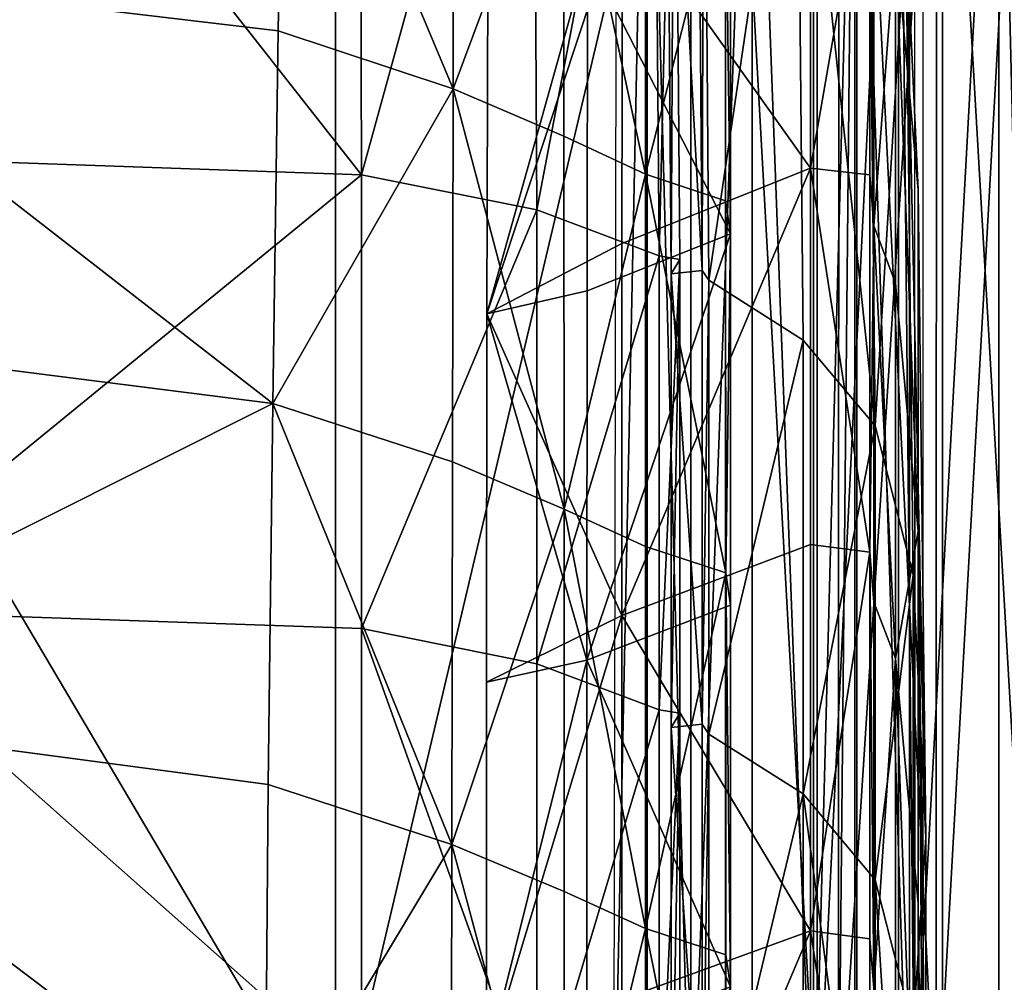
# Model space of a CAD drawing. Units: metres. Extents: x -4.349 to -3.42, y 0.218 to 1.131.
# Drawn here: x -3.579 to -3.551, y 0.998 to 1.025 of the extents above; entities that cross this region are included whole.
import ezdxf

# ---------------------------------------------------------------- set-up
doc = ezdxf.new("R2010")
doc.units = ezdxf.units.M
doc.header["$MEASUREMENT"] = 0
for name, color, linetype in [('72_PROFIM_INSERT', 7, 'Continuous'), ('72_PROFIM_MYTURNSOFA_D2_ANY', 2, 'Continuous'), ('72_PROFIM_MYTURNSOFA_D3_CH_FEET', 7, 'Continuous'), ('72_PROFIM_MYTURNSOFA_D3_CH_SITZ', 7, 'Continuous')]:
    doc.layers.add(name, color=color, linetype=linetype)

# ---------------------------------------------------------------- blocks, each defined once
blk = doc.blocks.new('72_PROFIM_MYTURNSOFA_D2_CH_SOFA_S1')
at = {"layer": '72_PROFIM_MYTURNSOFA_D2_ANY'}
blk.add_line((0.3311502702410714, -0.4310114027660585), (0.3311502702410714, 0.3270362240996825), dxfattribs=at)
blk = doc.blocks.new('72profim_myturnsofa258218B1F324D4C64A3563FDB991B5BD2')
blk.add_blockref('72_PROFIM_MYTURNSOFA_D2_CH_SOFA_S1', (0, 0))
blk = doc.blocks.new('72PROFIM_MYTURNSOFA_D3_CH_SOFA_SITZ_2')
mesh = blk.add_polyface()
corners = [(0.2962158470768514, 0.2619985633030719, 0.74119091796875), (0.2961757469791948, 0.2541741004124471, 0.74465087890625), (0.3110724754948198, 0.2536517005101047, 0.7438291625976563), (0.3112329369206019, 0.2614647498265104, 0.7403427124023437), (0.2616831627506784, 0.2621763892308078, 0.7414733886718751), (0.261683193268258, 0.2543476843968229, 0.7449246215820312), (0.296155117096383, 0.2521031165257295, 0.7451038818359376), (0.3112864037174763, 0.2803572974339321, 0.7305731201171876), (0.2962292442936487, 0.2808831458226031, 0.7314317626953125), (0.261683193268258, 0.2810584387913533, 0.7317178955078125), (0.3112864342350541, 0.2931896033421353, 0.7237926635742188), (0.2962292442936487, 0.2937099890843236, 0.7246504516601563), (0.261683193268258, 0.2938834204808067, 0.724936279296875), (0.3001068993229445, 0.3299094824925266, 0.680224853515625), (0.2933644981998977, 0.3214807715550254, 0.6655888671875), (0.2576874962467741, 0.3229476294651814, 0.6640369873046875), (0.2927723351139608, 0.3119992652073691, 0.649449462890625), (0.292229030670601, 0.3016480078831503, 0.631466064453125), (0.2551293297428678, 0.3042189917698703, 0.6289650268554687), (0.2917817345280227, 0.2910270056858852, 0.6124381103515625), (0.2914565086979444, 0.2806886878147914, 0.5932417602539063), (0.2533887901920853, 0.2838716712132285, 0.5907427978515625), (0.3090996971745081, 0.3198168006077609, 0.6668322753906251), (0.3089335289616173, 0.310078916086276, 0.6509541625976563), (0.3087810936588831, 0.2995549597874483, 0.6331068115234375), (0.3086556053776324, 0.2887895484104952, 0.6141129150390625), (0.3085643273014611, 0.2782957434788536, 0.5948856201171875), (0.2962158470768514, 0.3251972937718222, 0.7077819213867188), (0.2962292442936487, 0.3065348792210418, 0.7178702392578126), (0.3112864037174763, 0.306014188303072, 0.717016357421875), (0.3112329369206019, 0.3246657691136203, 0.7069495239257813), (0.2616831627506784, 0.3253745398655727, 0.7080589599609375), (0.261683193268258, 0.3067084632054158, 0.7181546630859376)]
mesh.append_faces([[corners[k] for k in face] for face in [(0, 1, 2), (2, 3, 0), (0, 4, 5), (5, 1, 0), (6, 1, 5), (0, 3, 7), (7, 8, 0), (0, 8, 9), (9, 4, 0), (7, 10, 11), (11, 8, 7), (8, 11, 12), (12, 9, 8), (13, 14, 15), (15, 14, 16), (16, 17, 18), (18, 17, 19), (19, 20, 21), (22, 14, 13), (16, 14, 22), (22, 23, 16), (16, 23, 24), (24, 17, 16), (19, 17, 24), (24, 25, 19), (19, 25, 26), (26, 20, 19), (27, 28, 29), (29, 30, 27), (27, 31, 32), (32, 28, 27), (29, 28, 11), (11, 10, 29), (28, 32, 12), (12, 11, 28)]], dxfattribs={"vtx2": -1})
mesh = blk.add_polyface()
corners = [(0.313852169098336, 0.3255150733128378, 0.6793801879882813), (0.3138973045963827, 0.3181891760960411, 0.6678016967773438), (0.3090996971745081, 0.3198168006077609, 0.6668322753906251), (0.3095703697819303, 0.3269340186253391, 0.6783550415039062), (0.3190390282291951, 0.3232113013401818, 0.68095166015625), (0.3167792931217726, 0.3242446875706513, 0.680235595703125), (0.3161264916081024, 0.3278504309788541, 0.6857907714843751), (0.3170013085026326, 0.3168221106663545, 0.668537109375), (0.319303005279977, 0.3157343726292439, 0.669119384765625), (0.3161398888248979, 0.323650449289401, 0.7053555908203125), (0.3195454369206008, 0.322330289377291, 0.7032745971679688), (0.3191058006901315, 0.3295287757054162, 0.6990137329101562), (0.3112329369206019, 0.3246657691136203, 0.7069495239257813), (0.3112864037174763, 0.306014188303072, 0.717016357421875), (0.3162432823795847, 0.3050186133519013, 0.7153814697265625), (0.3092936058659141, 0.3254879126683079, 0.6932574462890625), (0.3107120628971636, 0.3249553809300263, 0.6924349365234375), (0.3125747032780239, 0.3266653113499469, 0.6935159301757813), (0.3121203880924774, 0.324232419504245, 0.6913080444335937), (0.3131471214909141, 0.3235131201878385, 0.6901795043945312), (0.3154690209049757, 0.3249251990452606, 0.6908146362304688), (0.3139852257389606, 0.3259392981663538, 0.6923918457031251), (0.318845119537789, 0.3276558203831517, 0.691540283203125), (0.3167773094791961, 0.3231899085179162, 0.6880900268554687), (0.3141672630924752, 0.3220742774144014, 0.6878958129882813), (0.3146974754948211, 0.3186369605198696, 0.6824329833984375), (0.3174595604557577, 0.3195025305882293, 0.6822640991210938), (0.3214197655338822, 0.3214985633030736, 0.6819629516601563), (0.3164464989323204, 0.3264853186741661, 0.6910474853515625), (0.317760433258492, 0.3247366004124483, 0.6883197631835938), (0.3184455528873986, 0.321013120187839, 0.6824728393554688), (0.3186601524967738, 0.3136721472874484, 0.6707416381835938), (0.3109990807194301, 0.3246961951390102, 0.6921494750976562), (0.313081722320991, 0.326441373361666, 0.6933883056640625), (0.3117009239811477, 0.3243329138890108, 0.6915864257812501), (0.3137279930729449, 0.3261087317601046, 0.6928733520507813), (0.3145630150456018, 0.3277725196019006, 0.6928347778320313), (0.3119209862370074, 0.3250155921116669, 0.6921455688476562), (0.3131679955143518, 0.3265422644749485, 0.6926376342773438), (0.3146001854557579, 0.3277843299046346, 0.6936961059570312)]
mesh.append_faces([[corners[k] for k in face] for face in [(0, 1, 2), (2, 3, 0), (4, 5, 6), (0, 5, 7), (7, 1, 0), (4, 8, 7), (7, 5, 4), (9, 10, 11), (9, 12, 13), (10, 9, 14), (15, 16, 17), (18, 19, 20), (20, 21, 18), (22, 20, 23), (19, 24, 23), (23, 20, 19), (25, 26, 23), (23, 24, 25), (23, 26, 27), (28, 19, 18), (25, 24, 29), (29, 30, 25), (19, 28, 29), (29, 24, 19), (25, 30, 31), (16, 32, 33), (34, 18, 21), (21, 35, 34), (18, 34, 36), (33, 32, 37), (38, 37, 34), (34, 35, 38), (36, 34, 37), (39, 37, 32)]], dxfattribs={"vtx2": -1})
mesh = blk.add_polyface()
corners = [(0.3138748436588834, 0.3084448218479938, 0.6519649047851562), (0.3089335289616173, 0.310078916086276, 0.6509541625976563), (0.3090996971745081, 0.3198168006077609, 0.6668322753906251), (0.3138973045963827, 0.3181891760960411, 0.6678016967773438), (0.3193108482975546, 0.306030881418307, 0.6532547607421875), (0.3170062218327097, 0.3070998816624471, 0.6526933593750001), (0.3170013085026326, 0.3168221106663545, 0.668537109375), (0.319303005279977, 0.3157343726292439, 0.669119384765625), (0.3263678856510701, 0.3127080969944789, 0.672485595703125), (0.3257593041081019, 0.3143689856663539, 0.6716290283203125), (0.3254280052799761, 0.3220518775120578, 0.6838643798828126), (0.3266583214420855, 0.3131557593479943, 0.6885975341796875), (0.3270105248112269, 0.305590817941745, 0.67620458984375), (0.3260266075748977, 0.3203734412327606, 0.6847678833007813), (0.3257594566959909, 0.3045706153050265, 0.6555374755859376), (0.3112864037174763, 0.306014188303072, 0.717016357421875), (0.3162432823795847, 0.3050186133519013, 0.7153814697265625), (0.3161398888248979, 0.323650449289401, 0.7053555908203125), (0.3196929283756802, 0.303719449533542, 0.71324267578125), (0.3195454369206008, 0.322330289377291, 0.7032745971679688), (0.3235820885319285, 0.3199085364476044, 0.6994388427734375), (0.3209574547428673, 0.3216202063694791, 0.7021517944335938), (0.3211023522038055, 0.3030303321019012, 0.71210595703125), (0.3258011742252886, 0.2989151282444791, 0.7052906494140625), (0.325601436676461, 0.3174416480198694, 0.6955025634765625), (0.3215658531803669, 0.3149747595921344, 0.6695548095703125), (0.3217143211979447, 0.3139940467015094, 0.6699949340820313), (0.3217140160221632, 0.3043429236546356, 0.65412646484375), (0.3256471825260707, 0.3158507361546352, 0.6708912353515625), (0.3239669457096639, 0.3061969580784627, 0.6544900512695313), (0.3239685021061476, 0.316002591623386, 0.6705147094726562), (0.3256488609928674, 0.3060077490940891, 0.6547973022460938), (0.3176731224674754, 0.3122380957737754, 0.670593505859375), (0.3214197655338822, 0.3214985633030736, 0.6819629516601563), (0.3146974754948211, 0.3186369605198696, 0.6824329833984375), (0.3148518028873983, 0.3115231909886198, 0.6709701538085938), (0.3174595604557577, 0.3195025305882293, 0.6822640991210938), (0.3186601524967738, 0.3136721472874484, 0.6707416381835938), (0.31482671743818, 0.3020878882542455, 0.6553545532226562), (0.3201322289127884, 0.3222294592991659, 0.7031296386718751), (0.320278835358101, 0.3036208472386193, 0.7130958862304687), (0.3209110375065389, 0.3033117652073702, 0.7125860595703125), (0.3207654991764599, 0.3219109168186982, 0.7026259765625), (0.3200387230534147, 0.303216489328463, 0.7123671264648438), (0.3198922081608355, 0.3218092322483859, 0.7024107666015625)]
mesh.append_faces([[corners[k] for k in face] for face in [(0, 1, 2), (2, 3, 0), (4, 5, 6), (6, 7, 4), (0, 3, 6), (6, 5, 0), (8, 9, 10), (11, 12, 8), (8, 13, 11), (14, 9, 8), (15, 16, 17), (16, 18, 19), (20, 21, 22), (23, 24, 20), (11, 24, 23), (25, 26, 27), (4, 7, 25), (28, 9, 14), (29, 30, 28), (28, 31, 29), (32, 26, 33), (34, 35, 32), (32, 36, 34), (27, 26, 32), (37, 30, 29), (38, 35, 37), (37, 35, 34), (39, 19, 18), (18, 40, 39), (41, 22, 21), (21, 42, 41), (43, 44, 39), (39, 40, 43), (44, 43, 41), (41, 42, 44)]], dxfattribs={"vtx2": -1})
mesh = blk.add_polyface()
corners = [(0.3138748436588834, 0.3084448218479938, 0.6519649047851562), (0.3138535118717733, 0.2978978552952594, 0.634142822265625), (0.3087810936588831, 0.2995549597874483, 0.6331068115234375), (0.3089335289616173, 0.310078916086276, 0.6509541625976563), (0.3170062218327097, 0.3070998816624471, 0.6526933593750001), (0.3170078697819285, 0.2965660071507283, 0.634865234375), (0.3193108482975546, 0.306030881418307, 0.6532547607421875), (0.3193134728092737, 0.2955124488011194, 0.6354141235351562), (0.3270104637760696, 0.2959457373753391, 0.6600249633789063), (0.3263676415104442, 0.3029468360081502, 0.6563809204101563), (0.3263678856510701, 0.3127080969944789, 0.672485595703125), (0.3270105248112269, 0.305590817941745, 0.67620458984375), (0.3257594566959909, 0.3045706153050265, 0.6555374755859376), (0.3263675499577108, 0.2923431067601037, 0.6382999877929688), (0.3211023522038055, 0.3030303321019012, 0.71210595703125), (0.3237612267155221, 0.3013433814183077, 0.7093192138671875), (0.3235820885319285, 0.3199085364476044, 0.6994388427734375), (0.3258011742252886, 0.2989151282444791, 0.7052906494140625), (0.3268688011784135, 0.2947098059788544, 0.6982700805664063), (0.3266583214420855, 0.3131557593479943, 0.6885975341796875), (0.3272247276920854, 0.2872878699436985, 0.6857423706054687), (0.3217140160221632, 0.3043429236546356, 0.65412646484375), (0.3215726280827109, 0.3052762732640097, 0.6536581420898437), (0.3215658531803669, 0.3149747595921344, 0.6695548095703125), (0.3215748863834911, 0.2947657752171349, 0.6358029785156251), (0.3256488609928674, 0.3060077490940891, 0.6547973022460938), (0.3256471825260707, 0.3158507361546352, 0.6708912353515625), (0.3239669457096639, 0.3061969580784627, 0.6544900512695313), (0.3256493797916953, 0.2953525672093225, 0.6367342529296875), (0.31482671743818, 0.3020878882542455, 0.6553545532226562), (0.3176575890202109, 0.3027306494847135, 0.6548858032226562), (0.3176731224674754, 0.3122380957737754, 0.670593505859375), (0.3148518028873983, 0.3115231909886198, 0.6709701538085938), (0.3176526451725543, 0.2923022132054172, 0.6370845336914063), (0.3186446800846632, 0.3040725989476041, 0.6549467773437501), (0.3186601524967738, 0.3136721472874484, 0.6707416381835938), (0.3186397667545862, 0.293558377756197, 0.6370498046875), (0.3162432823795847, 0.3050186133519013, 0.7153814697265625), (0.3112864037174763, 0.306014188303072, 0.717016357421875), (0.3112864342350541, 0.2931896033421353, 0.7237926635742188), (0.3196929283756802, 0.303719449533542, 0.71324267578125), (0.3162433128971642, 0.292194730295261, 0.722150390625), (0.320278835358101, 0.3036208472386193, 0.7130958862304687), (0.319693843903023, 0.2908960852757296, 0.7200017700195313), (0.3200381432194295, 0.290395078195651, 0.7191244506835938), (0.3200387230534147, 0.303216489328463, 0.7123671264648438)]
mesh.append_faces([[corners[k] for k in face] for face in [(0, 1, 2), (2, 3, 0), (0, 4, 5), (5, 1, 0), (6, 7, 5), (5, 4, 6), (8, 9, 10), (10, 11, 8), (10, 9, 12), (12, 9, 13), (14, 15, 16), (16, 15, 17), (17, 18, 19), (20, 11, 19), (21, 22, 23), (23, 22, 6), (6, 22, 24), (24, 22, 21), (12, 25, 26), (27, 25, 28), (28, 25, 12), (29, 30, 31), (31, 32, 29), (31, 30, 21), (21, 30, 33), (33, 30, 29), (27, 34, 35), (35, 34, 29), (29, 34, 36), (36, 34, 27), (37, 38, 39), (40, 37, 41), (42, 40, 43), (44, 45, 42)]], dxfattribs={"vtx2": -1})
mesh = blk.add_polyface()
corners = [(0.3237612572331017, 0.2885218787327606, 0.7160626220703125), (0.3211012535709923, 0.2902084632054169, 0.7188620605468751), (0.3211000939030235, 0.2773468604222131, 0.725638916015625), (0.3258011742252886, 0.2731947608128387, 0.7187880249023437), (0.3258011742252886, 0.2860950293675266, 0.7120184326171876), (0.3263675499577108, 0.2923431067601037, 0.6382999877929688), (0.3257594566959909, 0.2939421057835414, 0.637468505859375), (0.3257594566959909, 0.3045706153050265, 0.6555374755859376), (0.3270104637760696, 0.2959457373753391, 0.6600249633789063), (0.3270104637760696, 0.2854245276585416, 0.641890869140625), (0.3263676415104442, 0.3029468360081502, 0.6563809204101563), (0.3270104637760696, 0.2745594153538544, 0.622629638671875), (0.3263675499577108, 0.281435971750339, 0.61906591796875), (0.3257594872135705, 0.2830230384007297, 0.6182418212890625), (0.3266583214420855, 0.3131557593479943, 0.6885975341796875), (0.3268688011784135, 0.2947098059788544, 0.6982700805664063), (0.3272247276920854, 0.2872878699436985, 0.6857423706054687), (0.3270105248112269, 0.305590817941745, 0.67620458984375), (0.3272247276920854, 0.277786283029636, 0.6694441528320313), (0.3272247276920854, 0.2673667273655731, 0.6512258300781251), (0.3217140160221632, 0.3043429236546356, 0.65412646484375), (0.3217139244694298, 0.2938554053440878, 0.6362767333984375), (0.3215748863834911, 0.2947657752171349, 0.6358029785156251), (0.3217139855045854, 0.28307476569565, 0.6172730102539062), (0.3215748863834911, 0.2839781775608845, 0.6168032836914062), (0.3193134728092737, 0.2847189917698696, 0.6164180908203125), (0.3256493797916953, 0.2844222083226047, 0.617514404296875), (0.3256493797916953, 0.2953525672093225, 0.6367342529296875), (0.3239665184635712, 0.2846488318577602, 0.6172789306640625), (0.3239664879459916, 0.295563748849947, 0.6364697875976563), (0.3239669457096639, 0.3061969580784627, 0.6544900512695313), (0.3186397667545862, 0.293558377756197, 0.6370498046875), (0.3237612267155221, 0.3013433814183077, 0.7093192138671875), (0.3211023522038055, 0.3030303321019012, 0.71210595703125), (0.3258011742252886, 0.2989151282444791, 0.7052906494140625), (0.3268688622135691, 0.2818919654026821, 0.70497314453125), (0.3209107323307574, 0.2904888587132284, 0.7193429565429688), (0.3209104271549759, 0.2776284155979951, 0.7261195068359375), (0.3209110375065389, 0.3033117652073702, 0.7125860595703125)]
mesh.append_faces([[corners[k] for k in face] for face in [(0, 1, 2), (3, 4, 0), (5, 6, 7), (8, 9, 5), (5, 10, 8), (11, 12, 5), (5, 9, 11), (13, 6, 5), (5, 12, 13), (14, 15, 16), (8, 17, 16), (16, 18, 8), (19, 9, 8), (20, 21, 22), (23, 24, 22), (22, 21, 23), (22, 24, 25), (13, 26, 27), (27, 6, 13), (28, 29, 27), (27, 26, 28), (27, 29, 30), (7, 6, 27), (31, 29, 28), (30, 29, 31), (1, 0, 32), (32, 33, 1), (34, 32, 0), (0, 4, 34), (15, 34, 4), (4, 35, 15), (16, 15, 35), (1, 36, 37), (36, 1, 33), (33, 38, 36)]], dxfattribs={"vtx2": -1})
mesh = blk.add_polyface()
corners = [(0.3162432823795847, 0.2793521399632297, 0.7289292602539063), (0.3162433128971642, 0.292194730295261, 0.722150390625), (0.3112864342350541, 0.2931896033421353, 0.7237926635742188), (0.3112864037174763, 0.2803572974339321, 0.7305731201171876), (0.3196947899479454, 0.2780400977269011, 0.7267779541015625), (0.319693843903023, 0.2908960852757296, 0.7200017700195313), (0.3138355370182566, 0.2870933203831516, 0.6151558837890625), (0.3086556053776324, 0.2887895484104952, 0.6141129150390625), (0.3087810936588831, 0.2995549597874483, 0.6331068115234375), (0.3138535118717733, 0.2978978552952594, 0.634142822265625), (0.3085643273014611, 0.2782957434788536, 0.5948856201171875), (0.3193134728092737, 0.2847189917698696, 0.6164180908203125), (0.3170078697819285, 0.2857637915745563, 0.6158743286132813), (0.3170078697819285, 0.2965660071507283, 0.634865234375), (0.3193134728092737, 0.2955124488011194, 0.6354141235351562), (0.3170078697819285, 0.2752121863499468, 0.5966361083984375), (0.3215748863834911, 0.2947657752171349, 0.6358029785156251), (0.3193108482975546, 0.306030881418307, 0.6532547607421875), (0.3176526451725543, 0.2923022132054172, 0.6370845336914063), (0.3217139244694298, 0.2938554053440878, 0.6362767333984375), (0.3217140160221632, 0.3043429236546356, 0.65412646484375), (0.31482671743818, 0.3020878882542455, 0.6553545532226562), (0.3148186913151321, 0.2916763587132287, 0.6375645141601562), (0.3148191185612266, 0.2808937354222127, 0.6185234375), (0.3176529198307581, 0.2815326209202595, 0.6180740966796875), (0.3217139855045854, 0.28307476569565, 0.6172730102539062), (0.3239665184635712, 0.2846488318577602, 0.6172789306640625), (0.3186400414127881, 0.2827108435765098, 0.61793310546875), (0.3186397667545862, 0.293558377756197, 0.6370498046875), (0.3162432823795847, 0.3050186133519013, 0.7153814697265625), (0.3196929283756802, 0.303719449533542, 0.71324267578125), (0.3202794151920862, 0.2907972998753383, 0.7198541870117188), (0.3202800560612253, 0.2779393592015094, 0.7266304321289062), (0.320278835358101, 0.3036208472386193, 0.7130958862304687), (0.3200375939030238, 0.2775379004612759, 0.725900634765625), (0.3200381432194295, 0.290395078195651, 0.7191244506835938), (0.3209104271549759, 0.2776284155979951, 0.7261195068359375), (0.3209107323307574, 0.2904888587132284, 0.7193429565429688), (0.3200387230534147, 0.303216489328463, 0.7123671264648438), (0.3209110375065389, 0.3033117652073702, 0.7125860595703125)]
mesh.append_faces([[corners[k] for k in face] for face in [(0, 1, 2), (2, 3, 0), (0, 4, 5), (5, 1, 0), (6, 7, 8), (8, 9, 6), (10, 7, 6), (11, 12, 13), (13, 14, 11), (6, 9, 13), (13, 12, 6), (6, 12, 15), (16, 14, 17), (11, 14, 16), (18, 19, 20), (21, 22, 18), (23, 24, 18), (18, 22, 23), (25, 19, 18), (18, 24, 25), (26, 27, 28), (23, 22, 28), (28, 27, 23), (28, 22, 21), (2, 1, 29), (1, 5, 30), (31, 5, 4), (4, 32, 31), (5, 31, 33), (34, 35, 31), (36, 37, 35), (33, 31, 35), (38, 35, 37), (37, 39, 38)]], dxfattribs={"vtx2": -1})
mesh = blk.add_polyface()
corners = [(0.3161398888248979, 0.2604446692601048, 0.738718994140625), (0.3162432823795847, 0.2793521399632297, 0.7289292602539063), (0.3112864037174763, 0.2803572974339321, 0.7305731201171876), (0.3211000939030235, 0.2773468604222131, 0.725638916015625), (0.3237612267155221, 0.2756434302464328, 0.7228355712890625), (0.3237612572331017, 0.2885218787327606, 0.7160626220703125), (0.3258011742252886, 0.2731947608128387, 0.7187880249023437), (0.3268688011784135, 0.268957181467135, 0.7117371826171875), (0.3268688622135691, 0.2818919654026821, 0.70497314453125), (0.3258011742252886, 0.2860950293675266, 0.7120184326171876), (0.3138355370182566, 0.2870933203831516, 0.6151558837890625), (0.3138225060123983, 0.2765495276585419, 0.59591943359375), (0.3085643273014611, 0.2782957434788536, 0.5948856201171875), (0.3170078697819285, 0.2752121863499468, 0.5966361083984375), (0.3193134728092737, 0.2847189917698696, 0.6164180908203125), (0.3193134728092737, 0.2741680274144009, 0.597179443359375), (0.3170078697819285, 0.2857637915745563, 0.6158743286132813), (0.3257594872135705, 0.2830230384007297, 0.6182418212890625), (0.3263675499577108, 0.281435971750339, 0.61906591796875), (0.3263675499577108, 0.2707484107151821, 0.5995927124023438), (0.3257594566959909, 0.2723342261448689, 0.5987691650390625), (0.3270104637760696, 0.2745594153538544, 0.622629638671875), (0.3270104637760696, 0.2959457373753391, 0.6600249633789063), (0.3272247276920854, 0.277786283029636, 0.6694441528320313), (0.3272247276920854, 0.2673667273655731, 0.6512258300781251), (0.3270104637760696, 0.2854245276585416, 0.641890869140625), (0.3215748863834911, 0.2839781775608845, 0.6168032836914062), (0.3215748863834911, 0.273427701486666, 0.5975644531250001), (0.3217139855045854, 0.28307476569565, 0.6172730102539062), (0.3217140160221632, 0.2725247473851038, 0.5980337524414062), (0.3239665184635712, 0.2846488318577602, 0.6172789306640625), (0.3256493797916953, 0.2844222083226047, 0.617514404296875), (0.3256493492741175, 0.2737323889866659, 0.5980426025390625), (0.3239665184635712, 0.2739761328831509, 0.5978362426757813), (0.3176529198307581, 0.2815326209202595, 0.6180740966796875), (0.3176529808659136, 0.2709833655491671, 0.5988343505859375), (0.3148191185612266, 0.2808937354222127, 0.6185234375), (0.31481921011396, 0.2703275122776816, 0.5992543334960938), (0.3186400414127881, 0.2827108435765098, 0.61793310546875), (0.3186401024479455, 0.2720916113987766, 0.5985770874023437), (0.3272247276920854, 0.2744733863011195, 0.6924088745117187), (0.3272247276920854, 0.2872878699436985, 0.6857423706054687), (0.3209104271549759, 0.2776284155979951, 0.7261195068359375), (0.3211012535709923, 0.2902084632054169, 0.7188620605468751), (0.3202794151920862, 0.2907972998753383, 0.7198541870117188), (0.3202800560612253, 0.2779393592015094, 0.7266304321289062), (0.3200375939030238, 0.2775379004612759, 0.725900634765625), (0.3200381432194295, 0.290395078195651, 0.7191244506835938)]
mesh.append_faces([[corners[k] for k in face] for face in [(0, 1, 2), (3, 4, 5), (5, 4, 6), (7, 8, 9), (9, 6, 7), (10, 11, 12), (13, 11, 10), (14, 15, 13), (13, 16, 14), (17, 18, 19), (19, 20, 17), (19, 18, 21), (22, 23, 24), (21, 25, 24), (14, 26, 27), (27, 15, 14), (28, 29, 27), (27, 26, 28), (30, 31, 32), (32, 33, 30), (17, 20, 32), (32, 31, 17), (28, 34, 35), (35, 29, 28), (36, 37, 35), (35, 34, 36), (36, 38, 39), (39, 37, 36), (30, 33, 39), (39, 38, 30), (8, 40, 41), (23, 41, 40), (42, 3, 43), (44, 45, 46), (47, 46, 42)]], dxfattribs={"vtx2": -1})
blk = doc.blocks.new('72PROFIM_MYTURNSOFA_D3_CH_SOFA_SITZ_S1')
mesh = blk.add_polyface()
corners = [(0.3205878563541944, 0.2772192053929157, 0.596087158203125), (0.3193565941471643, 0.277219266428073, 0.5917835693359376), (0.3193565941471643, 0.2150948767796343, 0.5917835693359376), (0.3205868187565386, 0.3235982337132288, 0.5960859985351563), (0.3193565941471643, 0.3235982337132288, 0.5917835693359376), (0.3206057701725555, 0.3774433875218222, 0.5960259399414063), (0.3194381981510706, 0.3772519812718222, 0.5920888061523437), (0.3196828880924762, 0.3962541785374469, 0.5930045166015625), (0.319519771637399, 0.3973991370335419, 0.5916419677734375), (0.3187443199772417, 0.3878394446507283, 0.584460205078125), (0.3206655846256794, 0.3970198035374484, 0.5958488159179688), (0.3206236839909131, 0.399193509592136, 0.5947342529296875), (0.3196828880924762, 0.3991578040257284, 0.5913367309570312), (0.319519771637399, 0.3994645667210417, 0.589587158203125), (0.3206641502995069, 0.4012496619358856, 0.5934177856445313), (0.3206236839909131, 0.4025728430882296, 0.5913722534179687), (0.3196828880924762, 0.4008342566624474, 0.588447998046875), (0.3194381981510706, 0.3999137854710408, 0.5794066162109375), (0.3206655846256794, 0.4036932654515102, 0.5892097167968751), (0.3206057701725555, 0.403871243967135, 0.5795971069335938), (0.3205868187565386, 0.4039315467015108, 0.5556181640625), (0.3193565941471643, 0.3996070227757293, 0.5556181640625), (0.3205878563541944, 0.4039327674046351, 0.5251611328125), (0.3193565941471643, 0.3996070227757293, 0.5251610717773437), (0.3205881920475555, 0.4039331946507296, 0.4961138610839844), (0.319356533112007, 0.3996070227757293, 0.4961138610839844), (0.3205881920475555, 0.4039332556858852, 0.46759130859375), (0.319356533112007, 0.3996070227757293, 0.46759130859375), (0.3205881920475555, 0.4039331946507296, 0.438708251953125), (0.319356533112007, 0.3996070227757293, 0.438708251953125), (0.3205881920475555, 0.4039332556858852, 0.4092599182128906), (0.3193565941471643, 0.3996070227757293, 0.4092599487304688), (0.3205881920475555, 0.4039331336155723, 0.3790415649414063), (0.3193565941471643, 0.3996070227757293, 0.3790415649414063), (0.3205881920475555, 0.4039332556858852, 0.3481411743164062), (0.3193565941471643, 0.3996070227757293, 0.3481411743164062), (0.3205881920475555, 0.4039331336155723, 0.3166467895507812), (0.319356533112007, 0.3996070227757293, 0.3166467590332031), (0.3205881920475555, 0.4039331946507296, 0.285291015625), (0.319356533112007, 0.3996070227757293, 0.2852909545898438), (0.3205881920475555, 0.4039331336155723, 0.2548064422607422), (0.3193565941471643, 0.3996070227757293, 0.254806381225586), (0.3205878563541944, 0.4039328284397907, 0.2245648956298828), (0.3193565941471643, 0.3996070227757293, 0.2245648803710938), (0.3223195763248974, 0.3235982337132288, 0.5989862670898438)]
mesh.append_faces([[corners[k] for k in face] for face in [(0, 1, 2), (0, 3, 4), (4, 1, 0), (5, 6, 4), (4, 3, 5), (7, 8, 9), (5, 10, 7), (7, 6, 5), (11, 8, 7), (7, 10, 11), (9, 8, 12), (12, 13, 9), (11, 14, 12), (12, 8, 11), (15, 13, 12), (12, 14, 15), (9, 13, 16), (16, 17, 9), (15, 18, 16), (16, 13, 15), (19, 17, 16), (19, 20, 21), (21, 17, 19), (22, 23, 21), (21, 20, 22), (22, 24, 25), (25, 23, 22), (26, 27, 25), (25, 24, 26), (26, 28, 29), (29, 27, 26), (30, 31, 29), (29, 28, 30), (30, 32, 33), (33, 31, 30), (34, 35, 33), (33, 32, 34), (34, 36, 37), (37, 35, 34), (38, 39, 37), (37, 36, 38), (38, 40, 41), (41, 39, 38), (42, 43, 41), (41, 40, 42), (44, 3, 0)]], dxfattribs={"vtx2": -1})
mesh = blk.add_polyface()
corners = [(0.3105563622135712, 0.3798439612522913, 0.1417632751464844), (0.3105560875553675, 0.4014105506077605, 0.1427645568847656), (0.3215630455631793, 0.4012577185765096, 0.1433322143554688), (0.3215640526432573, 0.379805814279635, 0.1423616943359375), (0.3215650902409131, 0.325161771310885, 0.1420384216308594), (0.3105566063541954, 0.325161771310885, 0.141429443359375), (0.3105567894596639, 0.2785220618382294, 0.1414295959472656), (0.3215658531803669, 0.2785222449436979, 0.1420386352539063), (0.3215660668034133, 0.2161372656956502, 0.1420386657714844), (0.3105568810123991, 0.2785222449436979, 0.608469482421875), (0.3215658531803669, 0.2785222449436979, 0.6078603515625001), (0.3215651512760704, 0.3251618323460406, 0.607860595703125), (0.3105566063541954, 0.3251618323460406, 0.608469482421875), (0.3105564232487268, 0.3798440833226042, 0.6081358032226563), (0.3215641136784129, 0.379805814279635, 0.6075372924804687), (0.3215630760807571, 0.401257779611667, 0.6065668334960937), (0.3105561180729453, 0.4014106116429161, 0.6071344604492188), (0.2829977379459923, 0.3798567786351033, 0.1415638427734375), (0.2829977379459923, 0.4014613928929158, 0.1425753479003906), (0.2829977379459923, 0.325161771310885, 0.1412265930175781), (0.2829977379459923, 0.2785222449436979, 0.1412265930175781), (0.2829977379459923, 0.2161372656956502, 0.1412265930175781), (0.2829977989811479, 0.3251618323460406, 0.60867236328125), (0.2829977989811479, 0.2785222449436979, 0.60867236328125), (0.2829977989811479, 0.3798567786351033, 0.6083352661132813), (0.2829977989811479, 0.4014614539280732, 0.6073236694335937), (-0.004059680877249505, 0.3798567786351033, 0.1415638427734375), (-0.004059680877249505, 0.4014615149632288, 0.1425753479003906), (-0.004059680877249505, 0.325161771310885, 0.1412266235351562), (-0.004059680877249505, 0.2785222449436979, 0.1412266235351562), (-0.004059680877249505, 0.3251618323460406, 0.6086722412109375), (-0.004059680877249505, 0.2785222449436979, 0.6086722412109375), (-0.004059680877249505, 0.3798567786351033, 0.6083351440429687), (-0.004059680877249505, 0.4014614539280732, 0.6073235473632813), (0.3193565941471643, 0.2150948767796343, 0.5917835693359376), (0.3193565941471643, 0.277219266428073, 0.5917835693359376), (0.3184016380924763, 0.2772192053929157, 0.5802405395507813), (0.3193565941471643, 0.3235982337132288, 0.5917835693359376), (0.3184962425846649, 0.3235982337132288, 0.5802405395507813), (0.3187443199772417, 0.3878394446507283, 0.584460205078125), (0.3194381981510706, 0.3772519812718222, 0.5920888061523437), (0.3196828880924762, 0.3962541785374469, 0.5930045166015625)]
mesh.append_faces([[corners[k] for k in face] for face in [(0, 1, 2), (2, 3, 0), (0, 3, 4), (4, 5, 0), (6, 5, 4), (4, 7, 6), (6, 7, 8), (9, 10, 11), (11, 12, 9), (13, 12, 11), (11, 14, 13), (13, 14, 15), (15, 16, 13), (0, 17, 18), (18, 1, 0), (0, 5, 19), (19, 17, 0), (6, 20, 19), (19, 5, 6), (21, 20, 6), (9, 12, 22), (22, 23, 9), (13, 24, 22), (22, 12, 13), (13, 16, 25), (25, 24, 13), (17, 26, 27), (27, 18, 17), (19, 28, 26), (26, 17, 19), (20, 29, 28), (28, 19, 20), (29, 20, 21), (22, 30, 31), (31, 23, 22), (24, 32, 30), (30, 22, 24), (25, 33, 32), (32, 24, 25), (34, 35, 36), (36, 35, 37), (37, 38, 36), (39, 38, 37), (37, 40, 39), (39, 40, 41)]], dxfattribs={"vtx2": -1})
mesh = blk.add_polyface()
corners = [(0.3241522179264607, 0.379786221994479, 0.1429289245605469), (0.3241538048405239, 0.3251728186741669, 0.1426149597167969), (0.3215650902409131, 0.325161771310885, 0.1420384216308594), (0.3241550865788039, 0.2785249304905726, 0.1426148986816406), (0.3215658531803669, 0.2785222449436979, 0.1420386352539063), (0.3215660668034133, 0.2161372656956502, 0.1420386657714844), (0.3241551170963817, 0.2785249915257282, 0.6072840576171875), (0.3241538353581017, 0.3251728797093225, 0.6072839965820312), (0.3215651512760704, 0.3251618323460406, 0.607860595703125), (0.3215658531803669, 0.2785222449436979, 0.6078603515625001), (0.3241522179264607, 0.379786221994479, 0.60697021484375), (0.3264533653873976, 0.325205838693698, 0.1427212829589844), (0.3264547386784145, 0.2785331702366669, 0.1427196960449219), (0.3264551964420868, 0.2161372656956502, 0.1427191467285156), (0.3264533959049771, 0.3252058997288536, 0.607177734375), (0.3264547081608349, 0.2785332312718225, 0.6071792602539062), (0.3240575218815387, 0.2772219519749477, 0.6011744384765625), (0.3223238182682575, 0.277219266428073, 0.5989909057617188), (0.3223251610416948, 0.2150948615208463, 0.5989924926757813), (0.3205878563541944, 0.2772192053929157, 0.596087158203125), (0.3223195763248974, 0.3235982337132288, 0.5989862670898438), (0.3240514183659133, 0.3236091590061978, 0.6011669921875), (0.3240429955143505, 0.3777513709202598, 0.6009168701171875), (0.3223139610905221, 0.3775984778538533, 0.5987758789062501), (0.3206057701725555, 0.3774433875218222, 0.5960259399414063), (0.3205868187565386, 0.3235982337132288, 0.5960859985351563), (0.3267699547428666, 0.2772142615452609, 0.6034512329101562), (0.3252824059147414, 0.277230191721042, 0.6033173217773438), (0.3252835655827102, 0.2150948615208463, 0.6033194580078125), (0.3252788353581018, 0.3236420569554159, 0.6033109130859375), (0.3267696800846629, 0.3778502478733845, 0.6031724243164063), (0.3252734642643524, 0.3779359412327601, 0.60302685546875), (0.3275236168522415, 0.2785249915257282, 0.1426149597167969), (0.3252238731998993, 0.2785332312718225, 0.1427197265625), (0.32522530752607, 0.325205838693698, 0.1427213134765625), (0.324765529694039, 0.278354459299166, 0.1443132629394531), (0.3247664452213819, 0.3249468665257282, 0.1443117065429688), (0.3247681236881803, 0.3794277625218232, 0.1445994262695313), (0.325226558746774, 0.3798291297093233, 0.1430344543457031), (0.3252235069889604, 0.21613728095444, 0.1427191772460938), (0.3275235558170859, 0.2785249915257282, 0.6072839965820312), (0.3252238731998993, 0.2785332923069781, 0.6071791381835938), (0.3252234459538048, 0.2161372962132297, 0.6071796875000001), (0.324765529694039, 0.2783545203343234, 0.6055856323242188), (0.3247681236881803, 0.3794278235569788, 0.6052996215820312), (0.3247664452213819, 0.3249469275608856, 0.605587158203125), (0.3252252464909144, 0.3252058997288536, 0.6071776733398437), (0.3276999474186475, 0.3240818762913538, 0.600557861328125)]
mesh.append_faces([[corners[k] for k in face] for face in [(0, 1, 2), (3, 4, 2), (2, 1, 3), (5, 4, 3), (6, 7, 8), (8, 9, 6), (8, 7, 10), (3, 1, 11), (11, 12, 3), (11, 1, 0), (3, 12, 13), (10, 7, 14), (6, 15, 14), (14, 7, 6), (16, 17, 18), (18, 17, 19), (19, 17, 20), (16, 21, 20), (20, 17, 16), (22, 23, 20), (20, 21, 22), (24, 25, 20), (20, 23, 24), (26, 27, 28), (28, 27, 16), (16, 27, 29), (29, 21, 16), (29, 27, 26), (30, 31, 29), (22, 21, 29), (29, 31, 22), (32, 33, 34), (35, 36, 34), (34, 33, 35), (37, 38, 34), (34, 36, 37), (35, 33, 39), (39, 33, 32), (40, 41, 42), (42, 41, 43), (44, 45, 46), (43, 41, 46), (46, 45, 43), (46, 41, 40), (47, 45, 44), (43, 45, 47)]], dxfattribs={"vtx2": -1})
mesh = blk.add_polyface()
corners = [(0.3269131432194285, 0.278354459299166, 0.1443132629394531), (0.3264547386784145, 0.2785331702366669, 0.1427196960449219), (0.3264533653873976, 0.325205838693698, 0.1427212829589844), (0.3269121971745079, 0.3249468665257282, 0.1443116760253906), (0.3269105187077113, 0.3794278235569788, 0.1445994567871094), (0.3264551964420868, 0.2161372656956502, 0.1427191467285156), (0.3264533959049771, 0.3252058997288536, 0.607177734375), (0.3269122276920857, 0.3249469275608856, 0.6055873413085937), (0.3269105797428669, 0.3794278845921344, 0.6052997436523437), (0.3269131737370081, 0.2783545203343234, 0.6055858154296875), (0.3264547081608349, 0.2785332312718225, 0.6071792602539062), (0.3301135826725545, 0.325161771310885, 0.1420384521484375), (0.3275248680729455, 0.3251728186741669, 0.1426150207519531), (0.3275264244694291, 0.3797861609593234, 0.1429288940429687), (0.3411222496647426, 0.3798439612522913, 0.1417632751464844), (0.3411220665592722, 0.325161771310885, 0.1414295043945313), (0.3411218529362259, 0.2785221839085423, 0.1414296264648437), (0.3301128197331025, 0.2785222449436979, 0.1420386657714844), (0.3275236168522415, 0.2785249915257282, 0.1426149597167969), (0.3301125450748987, 0.2161373114720178, 0.1420386962890625), (0.3411217919010703, 0.2785222449436979, 0.6084692993164063), (0.3301128197331025, 0.2785223059788535, 0.6078602905273438), (0.3301125450748987, 0.2161373114720178, 0.6078602294921875), (0.3275235558170859, 0.2785249915257282, 0.6072839965820312), (0.3301135216373972, 0.3251618323460406, 0.6078605346679687), (0.3275248680729455, 0.3251728186741669, 0.6072838745117187), (0.3411219750065388, 0.3251618323460406, 0.6084693603515625), (0.3411222496647426, 0.3798440222874468, 0.6081356811523437), (0.3275264855045847, 0.379786221994479, 0.6069700927734375), (0.3686809044498993, 0.325161771310885, 0.1412266235351562), (0.3686809044498993, 0.3251618323460406, 0.6086722412109375), (0.3267699547428666, 0.2772142615452609, 0.6034512329101562), (0.3267696800846629, 0.3235783972874469, 0.6034515380859375), (0.3252788353581018, 0.3236420569554159, 0.6033109130859375), (0.3267696800846629, 0.3778502478733845, 0.6031724243164063), (0.32522530752607, 0.325205838693698, 0.1427213134765625), (0.3252252464909144, 0.3252058997288536, 0.6071776733398437), (0.3304134789127886, 0.2772592444554167, 0.5969259033203125), (0.3292918968815393, 0.2771446204319794, 0.5996079711914063), (0.3292922936100542, 0.2150948310032685, 0.5996033935546875), (0.3292918358463837, 0.3232998328343228, 0.5996226806640625), (0.330412685455757, 0.3233023352757289, 0.59694970703125), (0.3304188805241175, 0.3769403967991671, 0.596803466796875), (0.3292960472721642, 0.3771918616429168, 0.59942041015625), (0.324765529694039, 0.2783545203343234, 0.6055856323242188), (0.3276999474186475, 0.2777961707249474, 0.6005431518554688), (0.3277003441471642, 0.2156160712376423, 0.6005385131835937), (0.3276999474186475, 0.3240818762913538, 0.600557861328125)]
mesh.append_faces([[corners[k] for k in face] for face in [(0, 1, 2), (2, 3, 0), (4, 3, 2), (5, 1, 0), (6, 7, 8), (9, 7, 6), (6, 10, 9), (11, 12, 13), (14, 15, 11), (16, 17, 11), (11, 15, 16), (18, 12, 11), (11, 17, 18), (18, 17, 19), (19, 17, 16), (20, 21, 22), (22, 21, 23), (23, 21, 24), (24, 25, 23), (20, 26, 24), (24, 21, 20), (24, 26, 27), (28, 25, 24), (16, 15, 29), (30, 26, 20), (31, 32, 33), (33, 32, 34), (35, 12, 18), (13, 12, 35), (36, 25, 28), (23, 25, 36), (37, 38, 39), (31, 38, 40), (40, 32, 31), (37, 41, 40), (40, 38, 37), (42, 43, 40), (40, 41, 42), (34, 32, 40), (44, 45, 46), (46, 45, 37), (42, 41, 47), (37, 45, 47), (47, 41, 37), (47, 45, 44)]], dxfattribs={"vtx2": -1})
blk = doc.blocks.new('72PROFIM_MYTURNSOFA_D3_CH_FEET_SOFA_S1')
mesh = blk.add_polyface()
corners = [(0.4550000000000001, -0.4249999999999998), (0.4550000000000001, -0.4050000000000002), (0.4350000000000005, -0.4249999999999998), (0.4350000000000005, -0.4050000000000002), (0.4550000000000001, -0.4249999999999998, 0.15), (0.4550000000000001, -0.4050000000000002, 0.15), (0.4350000000000005, -0.4249999999999998, 0.15), (0.4350000000000005, -0.4050000000000002, 0.15), (0.4550000000000001, -0.4050000000000002, 0.1298069000244141), (0.4550000000000001, -0.4249999999999998, 0.1298069000244141), (0.4350000000000005, -0.4050000000000002, 0.1298069000244141), (0.4350000000000005, -0.4249999999999998, 0.1298069000244141), (0.4550000000000001, 0.4249999999999998), (0.4350000000000005, 0.4249999999999998), (0.4350000000000005, 0.4050000000000002), (0.4550000000000001, 0.4050000000000002), (0.4550000000000001, 0.4249999999999998, 0.15), (0.4550000000000001, 0.4050000000000002, 0.15), (0.4350000000000005, 0.4050000000000002, 0.15), (0.4350000000000005, 0.4249999999999998, 0.15), (0.4550000000000001, 0.4050000000000002, 0.1298069000244141), (0.4550000000000001, 0.4249999999999998, 0.1298069000244141), (0.4350000000000005, 0.4050000000000002, 0.1298069000244141), (0.4350000000000005, 0.4249999999999998, 0.1298069000244141), (0.4350000000000005, 0, 0.15), (0.4350000000000005, 0, 0.1298069000244141), (0.4550000000000001, 0, 0.15), (0.4550000000000001, 0, 0.1298069000244141), (0, -0.4249999999999998, 0.15), (0, -0.4050000000000002, 0.1298069000244141), (0, 0.4249999999999998, 0.1298069000244141), (-0.4550000000000001, -0.4249999999999998), (-0.4350000000000001, -0.4249999999999998), (-0.4350000000000001, -0.4050000000000002), (-0.4550000000000001, -0.4050000000000002), (-0.4550000000000001, -0.4249999999999998, 0.15), (-0.4550000000000001, -0.4050000000000002, 0.15), (-0.4350000000000001, -0.4050000000000002, 0.15), (-0.4350000000000001, -0.4249999999999998, 0.15), (-0.4550000000000001, -0.4050000000000002, 0.1298069000244141), (-0.4550000000000001, -0.4249999999999998, 0.1298069000244141), (-0.4350000000000001, -0.4050000000000002, 0.1298069000244141), (-0.4350000000000001, -0.4249999999999998, 0.1298069000244141), (-0.4350000000000001, 0, 0.15), (-0.4350000000000001, 0, 0.1298069000244141), (-0.4550000000000001, 0, 0.15), (-0.4550000000000001, 0, 0.1298069000244141), (0, -0.4249999999999998, 0.1298069000244141), (0, -0.4050000000000002, 0.15), (-0.4550000000000001, 0.4249999999999998), (-0.4550000000000001, 0.4050000000000002), (-0.4350000000000001, 0.4050000000000002), (-0.4350000000000001, 0.4249999999999998), (-0.4550000000000001, 0.4249999999999998, 0.15), (-0.4350000000000001, 0.4249999999999998, 0.15), (-0.4350000000000001, 0.4050000000000002, 0.15), (-0.4550000000000001, 0.4050000000000002, 0.15), (-0.4550000000000001, 0.4249999999999998, 0.1298069000244141), (-0.4550000000000001, 0.4050000000000002, 0.1298069000244141), (-0.4350000000000001, 0.4050000000000002, 0.1298069000244141), (-0.4350000000000001, 0.4249999999999998, 0.1298069000244141), (0, 0.4249999999999998, 0.15), (0, 0.4050000000000002, 0.15), (0, 0.4050000000000002, 0.1298069000244141)]
mesh.append_faces([[corners[k] for k in face] for face in [(0, 2, 3), (3, 1, 0), (4, 5, 7), (7, 6, 4), (1, 8, 9), (9, 0, 1), (3, 10, 8), (8, 1, 3), (2, 11, 10), (10, 3, 2), (0, 9, 11), (11, 2, 0), (5, 4, 9), (9, 8, 5), (4, 6, 11), (11, 9, 4), (7, 24, 25), (25, 10, 7), (5, 26, 24), (24, 7, 5), (8, 27, 26), (26, 5, 8), (10, 25, 27), (27, 8, 10), (6, 28, 47), (47, 11, 6), (7, 48, 28), (28, 6, 7), (10, 29, 48), (48, 7, 10), (11, 47, 29), (29, 10, 11), (12, 15, 14), (14, 13, 12), (16, 19, 18), (18, 17, 16), (15, 12, 21), (21, 20, 15), (14, 15, 20), (20, 22, 14), (13, 14, 22), (22, 23, 13), (12, 13, 23), (23, 21, 12), (17, 20, 21), (21, 16, 17), (16, 21, 23), (23, 19, 16), (18, 22, 25), (25, 24, 18), (17, 18, 24), (24, 26, 17), (20, 17, 26), (26, 27, 20), (22, 20, 27), (27, 25, 22), (30, 61, 19), (19, 23, 30), (61, 62, 18), (18, 19, 61), (62, 63, 22), (22, 18, 62), (63, 30, 23), (23, 22, 63), (31, 34, 33), (33, 32, 31), (35, 38, 37), (37, 36, 35), (34, 31, 40), (40, 39, 34), (33, 34, 39), (39, 41, 33), (32, 33, 41), (41, 42, 32), (31, 32, 42), (42, 40, 31), (36, 39, 40), (40, 35, 36), (35, 40, 42), (42, 38, 35), (37, 41, 44), (44, 43, 37), (36, 37, 43), (43, 45, 36), (39, 36, 45), (45, 46, 39), (41, 39, 46), (46, 44, 41), (38, 42, 47), (47, 28, 38), (37, 38, 28), (28, 48, 37), (41, 37, 48), (48, 29, 41), (42, 41, 29), (29, 47, 42), (49, 52, 51), (51, 50, 49), (53, 56, 55), (55, 54, 53), (50, 58, 57), (57, 49, 50), (51, 59, 58), (58, 50, 51), (52, 60, 59), (59, 51, 52), (49, 57, 60), (60, 52, 49), (56, 53, 57), (57, 58, 56), (53, 54, 60), (60, 57, 53), (55, 43, 44), (44, 59, 55), (56, 45, 43), (43, 55, 56), (58, 46, 45), (45, 56, 58), (59, 44, 46), (46, 58, 59), (30, 60, 54), (54, 61, 30), (61, 54, 55), (55, 62, 61), (62, 55, 59), (59, 63, 62), (63, 59, 60), (60, 30, 63)]], dxfattribs={"vtx2": -1})
blk = doc.blocks.new('XCAD030E40BDC6152C4983FF4803597A959D70')
at = {"color": 7}
blk.add_blockref('72profim_myturnsofa258218B1F324D4C64A3563FDB991B5BD2', (0, 0), dxfattribs=at)
at = {"layer": '72_PROFIM_MYTURNSOFA_D3_CH_FEET', "color": 0}
blk.add_blockref('72PROFIM_MYTURNSOFA_D3_CH_FEET_SOFA_S1', (0, 0), dxfattribs=at)
at = {"layer": '72_PROFIM_MYTURNSOFA_D3_CH_SITZ', "color": 0}
for name in ['72PROFIM_MYTURNSOFA_D3_CH_SOFA_SITZ_S1', '72PROFIM_MYTURNSOFA_D3_CH_SOFA_SITZ_2']:
    blk.add_blockref(name, (0.004, 0.0145), dxfattribs=at)

msp = doc.modelspace()

# ---------------------------------------------------------------- block references
at = {"layer": '72_PROFIM_INSERT'}
msp.add_blockref('XCAD030E40BDC6152C4983FF4803597A959D70', (-3.884533285439732, 0.7001430431567832), dxfattribs=at)

doc.saveas('drawing.dxf')
